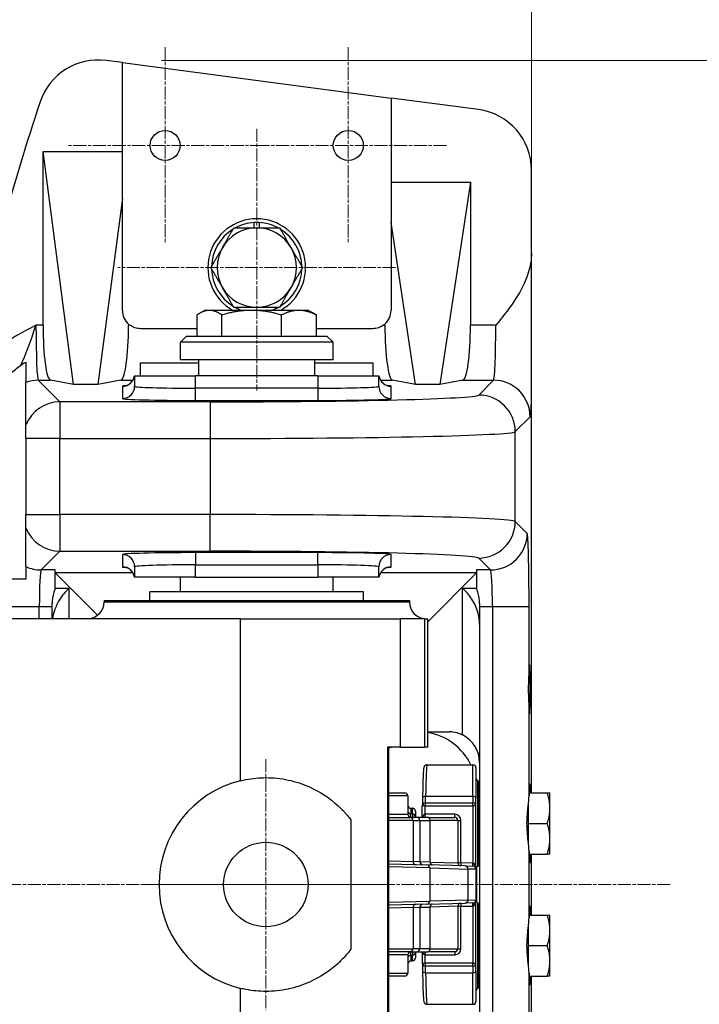
# Model space of a CAD drawing. Units: millimetres. Extents: x 141 to 1900, y 18 to 2476.
# Drawn here: x 741 to 852, y 1183 to 1344 of the extents above; entities that cross this region are included whole.
import ezdxf

# ---------------------------------------------------------------- set-up
doc = ezdxf.new("R2010")
doc.units = ezdxf.units.MM
doc.header["$LTSCALE"] = 9.090909
doc.linetypes.add('CHAIN', pattern=[0.3543, 0.2362, -0.0295, 0.0591, -0.0295])
doc.linetypes.add('LONG_DASH_DOTTED', pattern=[0.3001, 0.2362, -0.0295, 0.0049, -0.0295])
for name, color, linetype, lineweight in [('Center Mark(Hillmar_metric)', 7, 'LONG_DASH_DOTTED', 18), ('Centerline(Hillmar_metric)', 7, 'LONG_DASH_DOTTED', 18), ('Dimensions(Hillmar_metric)', 7, 'Continuous', 13), ('Visible Edges(Hillmar_metric)', 7, 'Continuous', 25)]:
    doc.layers.add(name, color=color, linetype=linetype, lineweight=lineweight)
doc.layers.add('Visible Tangent Edges(Hillmar_Metric)', color=7, linetype='Continuous', lineweight=25, true_color=0xc0c0c0)
doc.styles.add('Hillmar_metric_Dimensions', font='arial.ttf')
doc.dimstyles.new('DEFAULT-ISO-Method 1b-Hillmar_metric', dxfattribs={"dimscale": 9.090909, "dimtxt": 2, "dimasz": 2.5, "dimexe": 1, "dimexo": 1, "dimgap": 0.25, "dimtad": 1, "dimtih": 1, "dimtoh": 1, "dimrnd": 1e-08, "dimdsep": 46, "dimtxsty": 'Hillmar_metric_Dimensions', "dimcen": 0.09, "dimdle": 8, "dimclrd": 7, "dimclre": 7, "dimclrt": 7, "dimazin": 2, "dimtfac": 0.75, "dimtmove": 0, "dimatfit": 3, "dimfxl": 1, "dimtolj": 1, "dimlwd": 9, "dimlwe": 9, "dimarcsym": 0})

# ---------------------------------------------------------------- blocks, each defined once
blk = doc.blocks.new('*D24')
at = {"layer": 'Defpoints', "color": 0, "linetype": 'Continuous', "transparency": 16777216}
for p in [(352.07, 1404.89), (825, 1282.29), (352.07, 1202.61)]:
    blk.add_point(p, dxfattribs=at)
at = {"layer": 'Dimensions(Hillmar_metric)', "color": 7, "linetype": 'Continuous', "lineweight": 9, "transparency": 16777216}
for p, q in [((352.07, 1211.7), (352.07, 1413.98)), ((825, 1291.38), (825, 1413.98)), ((802.27, 1404.89), (374.8, 1404.89))]:
    blk.add_line(p, q, dxfattribs=at)
at = {"layer": 'Dimensions(Hillmar_metric)', "color": 7, "linetype": 'Continuous', "transparency": 16777216}
for points in [[(374.8, 1408.68), (374.8, 1401.1), (352.07, 1404.89)], [(802.27, 1408.68), (802.27, 1401.1), (825, 1404.89)]]:
    blk.add_solid(points, dxfattribs=at)
at = {"layer": 'Dimensions(Hillmar_metric)', "color": 7, "linetype": 'Continuous', "lineweight": 13, "transparency": 16777216, "insert": (588.54, 1416.45), "char_height": 18.182, "attachment_point": 5, "style": 'Hillmar_metric_Dimensions'}
blk.add_mtext('\\A1;473', dxfattribs=at)
blk = doc.blocks.new('*D25')
at = {"layer": 'Defpoints', "color": 0, "linetype": 'Continuous', "transparency": 16777216}
for p in [(755.33, 1337.52), (755.33, 1067.69), (972.71, 1067.69)]:
    blk.add_point(p, dxfattribs=at)
at = {"layer": 'Dimensions(Hillmar_metric)', "color": 7, "linetype": 'Continuous', "lineweight": 9, "transparency": 16777216}
for p, q in [((764.42, 1337.52), (981.81, 1337.52)), ((972.71, 1314.79), (972.71, 1214.16)), ((972.71, 1090.42), (972.71, 1191.05)), ((764.42, 1067.69), (981.81, 1067.69))]:
    blk.add_line(p, q, dxfattribs=at)
at = {"layer": 'Dimensions(Hillmar_metric)', "color": 7, "linetype": 'Continuous', "transparency": 16777216}
for points in [[(968.93, 1314.79), (976.5, 1314.79), (972.71, 1337.52)], [(968.93, 1090.42), (976.5, 1090.42), (972.71, 1067.69)]]:
    blk.add_solid(points, dxfattribs=at)
at = {"layer": 'Dimensions(Hillmar_metric)', "color": 7, "linetype": 'Continuous', "lineweight": 13, "transparency": 16777216, "insert": (972.71, 1202.61), "char_height": 18.182, "attachment_point": 5, "style": 'Hillmar_metric_Dimensions'}
blk.add_mtext('\\A1;270', dxfattribs=at)

msp = doc.modelspace()

# ---------------------------------------------------------------- linework, layer by layer
at = {"layer": 'Center Mark(Hillmar_metric)', "linetype": 'CHAIN'}
for p, q in [((765.001, 1339.701), (765.001, 1307.511)), ((795.001, 1339.701), (795.001, 1307.511)), ((780.001, 1326.334), (780.001, 1283.47)), ((781.096, 1323.606), (748.906, 1323.606)), ((811.096, 1323.606), (778.906, 1323.606)), ((802.728, 1303.606), (757.274, 1303.606)), ((781.501, 1223.16), (781.501, 1182.052)), ((802.055, 1202.606), (760.947, 1202.606))]:
    msp.add_line(p, q, dxfattribs=at)
at = {"layer": 'Centerline(Hillmar_metric)', "linetype": 'CHAIN'}
msp.add_line((847.728, 1202.606), (338.436, 1202.606), dxfattribs=at)
at = {"layer": 'Visible Edges(Hillmar_metric)'}
for p, q in [((758.001, 1337.169), (755.331, 1337.521)), ((758.001, 1322.606), (758.001, 1337.169)), ((758.001, 1337.169), (802.001, 1331.377)), ((802.001, 1331.377), (802.001, 1317.606)), ((816.306, 1329.493), (802.001, 1331.377)), ((745.001, 1322.606), (758.001, 1322.606)), ((750.001, 1284.475), (745.001, 1322.606)), ((745.001, 1294.174), (745.001, 1322.606)), ((758.001, 1314.98), (758.001, 1322.606)), ((825.001, 1306.054), (825.001, 1319.579)), ((802.001, 1317.606), (802.001, 1310.98)), ((802.001, 1317.606), (815.001, 1317.606)), ((815.001, 1317.606), (810.001, 1284.475)), ((815.001, 1317.606), (815.001, 1294.174)), ((758.001, 1314.98), (754.001, 1284.475)), ((758.001, 1296.606), (758.001, 1314.98)), ((779.601, 1310.106), (779.601, 1310.996)), ((780.401, 1310.996), (780.401, 1310.106)), ((802.001, 1310.98), (802.001, 1296.606)), ((806.001, 1284.475), (802.001, 1310.98)), ((771.501, 1296.615), (770.672, 1296.136)), ((772.256, 1296.615), (771.501, 1296.615)), ((779.163, 1296.615), (772.256, 1296.615)), ((786.907, 1296.615), (779.163, 1296.615)), ((788.501, 1296.615), (786.907, 1296.615)), ((788.501, 1296.615), (789.33, 1296.136)), ((770.234, 1292.406), (770.234, 1295.855)), ((774.279, 1292.406), (774.279, 1295.855)), ((784.046, 1292.406), (784.046, 1295.855)), ((789.768, 1292.406), (789.768, 1295.855)), ((759.001, 1294.37), (759.001, 1294.174)), ((770.234, 1293.606), (761.001, 1293.606)), ((799.001, 1293.606), (789.768, 1293.606)), ((801.001, 1294.174), (801.001, 1294.37)), ((768.501, 1292.406), (767.501, 1291.406)), ((792.501, 1291.406), (767.501, 1291.406)), ((767.501, 1288.506), (767.501, 1291.406)), ((768.501, 1292.406), (791.501, 1292.406)), ((791.501, 1292.406), (792.501, 1291.406)), ((792.501, 1288.506), (792.501, 1291.406)), ((760.951, 1288.015), (770.501, 1288.015)), ((760.951, 1285.906), (760.951, 1288.015)), ((792.501, 1288.506), (767.501, 1288.506)), ((770.501, 1285.906), (770.501, 1288.506)), ((789.501, 1285.906), (789.501, 1288.506)), ((789.501, 1288.015), (799.051, 1288.015)), ((799.051, 1285.906), (799.051, 1288.015)), ((742.201, 1277.848), (742.201, 1284.822)), ((750.001, 1284.475), (746.233, 1285.177)), ((757.769, 1285.177), (754.001, 1284.475)), ((759.98, 1285.906), (759.98, 1285.906)), ((760.001, 1285.906), (759.98, 1285.906)), ((760.001, 1285.906), (770.001, 1285.906)), ((760.001, 1285.906), (760.001, 1284.179)), ((790.001, 1285.906), (770.001, 1285.906)), ((790.001, 1285.906), (800.001, 1285.906)), ((800.022, 1285.906), (800.001, 1285.906)), ((800.001, 1284.179), (800.001, 1285.906)), ((800.022, 1285.906), (800.022, 1285.906)), ((806.001, 1284.475), (802.233, 1285.177)), ((813.769, 1285.177), (810.001, 1284.475)), ((754.001, 1284.475), (750.001, 1284.475)), ((810.001, 1284.475), (806.001, 1284.475)), ((825.001, 1217.606), (825.001, 1282.293)), ((742.201, 1275.634), (742.201, 1277.848)), ((742.201, 1275.634), (742.201, 1263.179)), ((742.201, 1260.965), (742.201, 1263.179)), ((742.201, 1254.657), (742.201, 1260.965)), ((760.001, 1254.634), (760.001, 1252.906)), ((800.001, 1252.906), (800.001, 1254.634)), ((747.001, 1251.106), (747.001, 1254.109)), ((753.942, 1246.698), (747.004, 1253.636)), ((759.98, 1252.906), (760.001, 1252.906)), ((759.98, 1252.906), (759.98, 1252.906)), ((770.001, 1252.906), (760.001, 1252.906)), ((767.501, 1250.506), (767.501, 1252.906)), ((770.001, 1252.906), (790.001, 1252.906)), ((800.001, 1252.906), (790.001, 1252.906)), ((792.501, 1250.506), (792.501, 1252.906)), ((800.001, 1252.906), (800.022, 1252.906)), ((800.022, 1252.906), (800.022, 1252.906)), ((808.001, 1245.639), (815.998, 1253.636)), ((816.001, 1254.109), (816.001, 1251.106)), ((747.001, 1251.106), (749.293, 1251.106)), ((749.293, 1246.106), (749.293, 1251.106)), ((813.709, 1227.092), (813.709, 1251.106)), ((813.709, 1251.106), (816.001, 1251.106)), ((797.501, 1250.506), (762.501, 1250.506)), ((762.501, 1249.106), (762.501, 1250.506)), ((797.501, 1249.106), (797.501, 1250.506)), ((746.501, 1248.111), (746.501, 1248.637)), ((746.501, 1246.106), (746.501, 1248.111)), ((755.001, 1249.106), (805.001, 1249.106)), ((755.001, 1249.106), (755.001, 1248.875)), ((805.001, 1249.106), (805.001, 1248.875)), ((816.501, 1248.637), (816.501, 1248.111)), ((816.501, 1248.111), (816.501, 1157.101)), ((777.345, 1246.106), (707.689, 1246.106)), ((777.345, 1246.106), (803.525, 1246.106)), ((807.556, 1246.106), (803.525, 1246.106)), ((807.556, 1246.106), (808.001, 1246.106)), ((808.001, 1225.106), (808.001, 1246.106)), ((808.001, 1227.606), (811.501, 1227.606)), ((803.525, 1225.106), (801.398, 1225.106)), ((801.659, 1180.106), (801.659, 1225.106)), ((803.525, 1225.106), (807.556, 1225.106)), ((808.001, 1225.106), (807.556, 1225.106)), ((807.875, 1222.213), (815.401, 1222.213)), ((815.901, 1221.713), (815.901, 1216.807)), ((816.401, 1205.994), (816.401, 1219.219)), ((801.659, 1217.606), (804.251, 1217.606)), ((804.751, 1217.106), (804.751, 1214.106)), ((824.617, 1217.606), (827.579, 1217.606)), ((828.026, 1215.106), (828.026, 1217.606)), ((807.097, 1213.606), (807.097, 1215.469)), ((807.597, 1215.969), (815.401, 1215.969)), ((815.901, 1215.469), (815.901, 1216.807)), ((815.901, 1205.119), (815.901, 1215.469)), ((816.501, 1215.606), (816.401, 1215.606)), ((824.526, 1212.606), (824.526, 1216.107)), ((805.251, 1215.096), (805.501, 1215.096)), ((806.001, 1214.596), (806.001, 1213.702)), ((828.026, 1210.106), (828.026, 1215.106)), ((795.425, 1213.207), (795.425, 1192.006)), ((801.659, 1213.606), (805.104, 1213.606)), ((806.219, 1213.606), (805.104, 1213.606)), ((806.001, 1213.606), (806.001, 1213.702)), ((808.048, 1213.606), (806.219, 1213.606)), ((808.048, 1213.606), (812.43, 1213.606)), ((812.93, 1213.106), (812.93, 1206.171)), ((824.526, 1212.606), (827.579, 1212.606)), ((824.526, 1209.106), (824.526, 1212.606)), ((816.501, 1209.606), (816.401, 1209.606)), ((828.026, 1207.606), (828.026, 1210.106)), ((824.617, 1207.606), (827.579, 1207.606)), ((825.001, 1197.606), (825.001, 1207.606)), ((801.659, 1205.979), (807.869, 1205.817)), ((814.145, 1205.652), (807.869, 1205.817)), ((814.145, 1205.652), (815.414, 1205.619)), ((815.901, 1205.119), (815.901, 1200.093)), ((816.001, 1205.428), (816.001, 1199.785)), ((807.869, 1199.396), (801.659, 1199.233)), ((807.869, 1199.396), (814.145, 1199.56)), ((815.414, 1199.594), (814.145, 1199.56)), ((815.901, 1189.743), (815.901, 1200.093)), ((812.93, 1199.041), (812.93, 1192.106)), ((816.401, 1185.994), (816.401, 1199.219)), ((824.617, 1197.606), (827.579, 1197.606)), ((828.026, 1195.106), (828.026, 1197.606)), ((816.501, 1195.606), (816.401, 1195.606)), ((824.526, 1192.606), (824.526, 1196.107)), ((828.026, 1190.106), (828.026, 1195.106)), ((805.104, 1191.606), (801.659, 1191.606)), ((805.104, 1191.606), (806.219, 1191.606)), ((806.001, 1191.51), (806.001, 1191.606)), ((806.001, 1191.51), (806.001, 1190.617)), ((806.219, 1191.606), (808.048, 1191.606)), ((807.097, 1191.606), (807.097, 1189.743)), ((812.43, 1191.606), (808.048, 1191.606)), ((824.526, 1192.606), (827.579, 1192.606)), ((824.526, 1189.106), (824.526, 1192.606)), ((804.751, 1191.106), (804.751, 1188.106)), ((805.251, 1190.117), (805.501, 1190.117)), ((815.901, 1188.406), (815.901, 1189.743)), ((828.026, 1187.606), (828.026, 1190.106)), ((815.401, 1189.243), (807.597, 1189.243)), ((815.901, 1188.406), (815.901, 1183.5)), ((816.501, 1189.606), (816.401, 1189.606)), ((804.251, 1187.606), (801.659, 1187.606)), ((824.617, 1187.606), (827.579, 1187.606)), ((825.001, 1122.92), (825.001, 1187.606)), ((807.875, 1183), (815.401, 1183))]:
    msp.add_line(p, q, dxfattribs=at)
for centre, radius in [((765.001, 1323.606), 2.459), ((795.001, 1323.606), 2.459), ((781.501, 1202.606), 6.918)]:
    msp.add_circle(centre, radius, dxfattribs=at)
for centre, radius, start, end in [((754.025, 1327.606), 10, 82.5, 161.61878), ((1130.201, 1202.606), 406.4, 161.61878, 167.63153), ((815.001, 1319.579), 10, 0, 82.5), ((780.001, 1303.606), 8, 299.07758, 240.92242), ((780.001, 1303.606), 7.4, 93.09858, 118.55264), ((780.001, 1303.606), 7.4, 86.90142, 93.09858), ((780.001, 1303.606), 7.4, 61.44736, 86.90142), ((780.001, 1303.606), 7.4, 121.44736, 178.55264), ((780.001, 1303.606), 6.5, 90, 150), ((780.001, 1303.606), 6.5, 30, 90), ((780.001, 1303.606), 7.4, 1.44736, 58.55264), ((780.001, 1303.606), 6.5, 150, 210), ((780.001, 1303.606), 6.5, 330, 30), ((780.001, 1303.606), 7.4, 181.44736, 238.55264), ((780.001, 1303.606), 7.4, 301.44736, 358.55264), ((780.001, 1303.606), 6.5, 210, 270), ((780.001, 1303.606), 6.5, 270, 330), ((761.001, 1296.606), 3, 180, 228.18969), ((780.001, 1303.606), 7.4, 241.44736, 250.8782), ((780.001, 1303.606), 7.4, 289.1218, 298.55264), ((799.001, 1296.606), 3, 311.81031, 0), ((761.001, 1296.606), 3, 228.18969, 234.18031), ((799.001, 1296.606), 3, 305.81969, 311.81031), ((752.232, 1248.875), 2.769, 270, 0), ((807.769, 1248.875), 2.769, 180, 270), ((806.476, 1218.081), 9.525, 25.70615, 80.78701), ((811.501, 1222.606), 5, 0, 63.79138), ((802.501, 1222.606), 2.5, 90, 109.69041), ((815.401, 1221.713), 0.5, 0, 90), ((781.501, 1202.606), 17.5, 103.73814, 256.26186), ((816.401, 1220.085), 0.5, 180, 240), ((815.901, 1219.219), 0.5, 0, 60), ((804.251, 1217.106), 0.5, 0, 90), ((805.251, 1215.596), 0.5, 180, 270), ((807.597, 1215.469), 0.5, 90, 180), ((815.401, 1215.469), 0.5, 0, 90), ((805.251, 1214.106), 0.5, 180, 270), ((805.501, 1214.596), 0.5, 0, 90), ((812.43, 1213.106), 0.5, 0, 90), ((813.43, 1206.171), 0.5, 180, 268.5), ((815.901, 1205.994), 0.5, 300, 0), ((815.401, 1205.119), 0.5, 0, 88.5), ((816.401, 1205.128), 0.5, 120, 180), ((813.43, 1199.041), 0.5, 91.5, 180), ((815.401, 1200.093), 0.5, 271.5, 0), ((816.401, 1200.085), 0.5, 180, 240), ((815.901, 1199.219), 0.5, 0, 60), ((805.251, 1191.106), 0.5, 90, 180), ((812.43, 1192.106), 0.5, 270, 0), ((805.251, 1189.617), 0.5, 90, 180), ((805.501, 1190.617), 0.5, 270, 0), ((807.597, 1189.743), 0.5, 180, 270), ((815.401, 1189.743), 0.5, 270, 0), ((804.251, 1188.106), 0.5, 270, 0), ((816.401, 1185.128), 0.5, 120, 180), ((815.901, 1185.994), 0.5, 300, 0), ((815.401, 1183.5), 0.5, 270, 0)]:
    msp.add_arc(centre, radius, start, end, dxfattribs=at)
for centre, major_axis, ratio, start_param, end_param in [((746.266, 1294.174), (0, -9), 0.1405408, 4.712389, 6.2570054), ((757.736, 1294.174), (0, 9), 0.1405408, 3.1677726, 4.712389), ((802.266, 1294.174), (0, -9), 0.1405408, 4.712389, 6.2570054), ((813.736, 1294.174), (0, 9), 0.1405408, 3.1677726, 4.712389), ((756.001, 1253.642), (9, 0), 0.0261859, 3.1415927, 3.1677726), ((807.001, 1253.642), (9, 0), 0.0261859, 6.2570054, 6.2831853), ((824.687, 1234.606), (0, -4), 0.0261859, 5.3735735, 10.3343898), ((824.726, 1212.606), (0, 6.5), 0.0261859, 5.5900254, 7.0819158), ((824.726, 1212.606), (0, 6.5), 0.0261859, 2.3428622, 3.8347526), ((824.726, 1192.606), (0, 6.5), 0.0261859, 5.5900254, 7.0819158), ((824.726, 1192.606), (0, 6.5), 0.0261859, 2.3428622, 3.8347526)]:
    msp.add_ellipse(centre, major_axis=major_axis, ratio=ratio, start_param=start_param, end_param=end_param, dxfattribs=at)
for points, weights in [([(774.372, 1306.856), (775.243, 1308.365), (776.248, 1310.106)], [1, 1.0379548493, 1]), ([(776.248, 1310.106), (778.259, 1310.106), (780.001, 1310.106)], [1, 1.0379548493, 1]), ([(780.001, 1310.106), (781.743, 1310.106), (783.754, 1310.106)], [1, 1.0379548493, 1]), ([(783.754, 1310.106), (784.759, 1308.365), (785.63, 1306.856)], [1, 1.0379548493, 1]), ([(772.495, 1303.606), (773.501, 1305.348), (774.372, 1306.856)], [1, 1.0379548493, 1]), ([(785.63, 1306.856), (786.501, 1305.348), (787.506, 1303.606)], [1, 1.0379548493, 1]), ([(774.372, 1300.356), (773.501, 1301.865), (772.495, 1303.606)], [1, 1.0379548493, 1]), ([(787.506, 1303.606), (786.501, 1301.865), (785.63, 1300.356)], [1, 1.0379548493, 1]), ([(776.248, 1297.106), (775.243, 1298.848), (774.372, 1300.356)], [1, 1.0379548493, 1]), ([(785.63, 1300.356), (784.759, 1298.848), (783.754, 1297.106)], [1, 1.0379548493, 1]), ([(772.256, 1296.615), (771.318, 1296.615), (770.234, 1295.855)], [1, 1.0379548493, 1]), ([(774.279, 1295.855), (773.195, 1296.615), (772.256, 1296.615)], [1, 1.0379548493, 1]), ([(779.163, 1296.615), (776.896, 1296.615), (774.279, 1295.855)], [1, 1.0379548493, 1]), ([(780.001, 1297.106), (778.259, 1297.106), (776.248, 1297.106)], [1, 1.0379548493, 1]), ([(784.046, 1295.855), (781.429, 1296.615), (779.163, 1296.615)], [1, 1.0379548493, 1]), ([(783.754, 1297.106), (781.743, 1297.106), (780.001, 1297.106)], [1, 1.0379548493, 1]), ([(786.907, 1296.615), (785.579, 1296.615), (784.046, 1295.855)], [1, 1.0379548493, 1]), ([(789.768, 1295.855), (788.235, 1296.615), (786.907, 1296.615)], [1, 1.0379548493, 1]), ([(789.33, 1296.136), (789.544, 1296.013), (789.768, 1295.855)], [1.01219182336, 1.00762959503, 1]), ([(828.026, 1215.106), (828.026, 1216.267), (827.579, 1217.606)], [1, 1.0379548493, 1]), ([(827.579, 1217.606), (828.026, 1217.606), (828.026, 1217.606)], [1, 1.0379548493, 1]), ([(827.579, 1212.606), (828.026, 1213.946), (828.026, 1215.106)], [1, 1.0379548493, 1]), ([(828.026, 1210.106), (828.026, 1211.267), (827.579, 1212.606)], [1, 1.0379548493, 1]), ([(827.579, 1207.606), (828.026, 1208.946), (828.026, 1210.106)], [1, 1.0379548493, 1]), ([(828.026, 1207.606), (828.026, 1207.606), (827.579, 1207.606)], [1, 1.0379548493, 1]), ([(828.026, 1195.106), (828.026, 1196.267), (827.579, 1197.606)], [1, 1.0379548493, 1]), ([(827.579, 1197.606), (828.026, 1197.606), (828.026, 1197.606)], [1, 1.0379548493, 1]), ([(827.579, 1192.606), (828.026, 1193.946), (828.026, 1195.106)], [1, 1.0379548493, 1]), ([(828.026, 1190.106), (828.026, 1191.267), (827.579, 1192.606)], [1, 1.0379548493, 1]), ([(827.579, 1187.606), (828.026, 1188.946), (828.026, 1190.106)], [1, 1.0379548493, 1]), ([(828.026, 1187.606), (828.026, 1187.606), (827.579, 1187.606)], [1, 1.0379548493, 1])]:
    msp.add_rational_spline(points, weights, degree=2, dxfattribs=at)
for points, knots in [([(825.001, 1306.054), (825.001, 1305.019), (824.836, 1303.741), (823.221, 1299.205), (821.125, 1296.586), (819.163, 1294.183), (819.16, 1294.178), (819.156, 1294.174)], [0, 0, 0, 0, 0.31045482, 0.31045482, 0.92938988, 0.92938988, 0.93052119, 0.93052119, 0.93052119, 0.93052119]), ([(825.001, 1282.293), (825.001, 1282.33), (825.001, 1282.37), (825.001, 1282.488), (825.001, 1282.586), (825.001, 1283.042), (825.001, 1283.53), (825.001, 1284.946), (825.001, 1286.012), (825.001, 1288.837), (825.001, 1290.368), (825.001, 1293.618), (825.001, 1295.298), (825.001, 1298.509), (825.001, 1299.998), (825.001, 1302.698), (825.001, 1303.698), (825.001, 1304.874), (825.001, 1305.215), (825.001, 1305.608), (825.001, 1305.721), (825.001, 1305.863), (825.001, 1305.908), (825.001, 1305.984), (825.001, 1306.02), (825.001, 1306.054)], [0, 0, 0, 0, 0.01115324, 0.01115324, 0.03729654, 0.03729654, 0.12105485, 0.12105485, 0.22733442, 0.22733442, 0.34123924, 0.34123924, 0.46001346, 0.46001346, 0.57235824, 0.57235824, 0.67299981, 0.67299981, 0.72932662, 0.72932662, 0.7528762, 0.7528762, 0.76232976, 0.76232976, 0.76953242, 0.76953242, 0.76953242, 0.76953242]), ([(761.001, 1293.606), (760.687, 1293.606), (760.348, 1293.659), (759.745, 1293.865), (759.476, 1294.007), (759.245, 1294.174)], [0.92474029, 0.92474029, 0.92474029, 0.92474029, 1.01903692, 1.01903692, 1.10303859, 1.10303859, 1.10303859, 1.10303859]), ([(800.757, 1294.174), (800.526, 1294.007), (800.257, 1293.865), (799.654, 1293.659), (799.315, 1293.606), (799.001, 1293.606)], [0.74644199, 0.74644199, 0.74644199, 0.74644199, 0.83044366, 0.83044366, 0.92474029, 0.92474029, 0.92474029, 0.92474029]), ([(742.201, 1288.115), (742.201, 1287.694), (742.201, 1287.305), (742.201, 1286.428), (742.201, 1285.989), (742.201, 1285.147), (742.201, 1284.866), (742.201, 1284.822)], [-0.7801871, -0.7801871, -0.7801871, -0.7801871, -0.61405911, -0.61405911, -0.36603933, -0.36603933, 0, 0, 0, 0]), ([(736.647, 1280.106), (736.69, 1280.722), (736.801, 1281.332), (737.205, 1282.695), (737.537, 1283.427), (738.433, 1284.888), (739.012, 1285.589), (740.193, 1286.735), (740.762, 1287.196), (741.36, 1287.621)], [-0.92312677, -0.92312677, -0.92312677, -0.92312677, -0.73630487, -0.73630487, -0.49427985, -0.49427985, -0.22016483, -0.22016483, 0, 0, 0, 0]), ([(758.474, 1284.27), (758.473, 1284.27), (758.484, 1284.272), (758.53, 1284.282), (758.558, 1284.288), (758.628, 1284.308), (758.66, 1284.318), (758.759, 1284.353), (758.835, 1284.381), (759.039, 1284.489), (759.15, 1284.552), (759.427, 1284.786), (759.592, 1284.946), (759.848, 1285.402), (759.941, 1285.639), (759.98, 1285.906)], [1.40872387, 1.40872387, 1.40872387, 1.40872387, 1.45026887, 1.45026887, 1.47992854, 1.47992854, 1.49683052, 1.49683052, 1.52139609, 1.52139609, 1.53979224, 1.53979224, 1.55608581, 1.55608581, 1.56696805, 1.56696805, 1.56696805, 1.56696805]), ([(800.022, 1285.906), (800.053, 1285.694), (800.118, 1285.499), (800.286, 1285.146), (800.392, 1285), (800.619, 1284.739), (800.735, 1284.647), (800.948, 1284.494), (801.038, 1284.447), (801.189, 1284.374), (801.247, 1284.352), (801.352, 1284.314), (801.393, 1284.302), (801.474, 1284.28), (801.499, 1284.276), (801.523, 1284.271), (801.528, 1284.27), (801.528, 1284.27)], [-1.56696805, -1.56696805, -1.56696805, -1.56696805, -1.55830866, -1.55830866, -1.54800425, -1.54800425, -1.53419011, -1.53419011, -1.51693673, -1.51693673, -1.4979905, -1.4979905, -1.47390582, -1.47390582, -1.43582557, -1.43582557, -1.40872388, -1.40872388, -1.40872388, -1.40872388]), ([(742.201, 1254.657), (742.201, 1254.637), (742.201, 1254.552), (742.201, 1254.255), (742.201, 1254.046), (742.201, 1253.462), (742.201, 1253.066), (742.201, 1252.606)], [-0.57612579, -0.57612579, -0.57612579, -0.57612579, -0.41602236, -0.41602236, -0.25636813, -0.25636813, -0.06591329, -0.06591329, -0.06591329, -0.06591329]), ([(759.98, 1252.906), (759.949, 1253.119), (759.884, 1253.314), (759.716, 1253.667), (759.61, 1253.813), (759.382, 1254.074), (759.267, 1254.166), (759.054, 1254.318), (758.964, 1254.365), (758.813, 1254.439), (758.755, 1254.461), (758.649, 1254.499), (758.609, 1254.511), (758.528, 1254.532), (758.503, 1254.537), (758.479, 1254.542), (758.474, 1254.543), (758.474, 1254.543)], [-1.56696805, -1.56696805, -1.56696805, -1.56696805, -1.55830866, -1.55830866, -1.54800425, -1.54800425, -1.53419011, -1.53419011, -1.51693673, -1.51693673, -1.4979905, -1.4979905, -1.47390582, -1.47390582, -1.43582557, -1.43582557, -1.40872388, -1.40872388, -1.40872388, -1.40872388]), ([(801.528, 1254.543), (801.528, 1254.543), (801.518, 1254.541), (801.472, 1254.531), (801.444, 1254.525), (801.373, 1254.505), (801.342, 1254.495), (801.243, 1254.46), (801.167, 1254.432), (800.963, 1254.324), (800.852, 1254.261), (800.575, 1254.027), (800.409, 1253.866), (800.153, 1253.411), (800.061, 1253.174), (800.022, 1252.906)], [1.40872387, 1.40872387, 1.40872387, 1.40872387, 1.45026887, 1.45026887, 1.47992854, 1.47992854, 1.49683052, 1.49683052, 1.52139609, 1.52139609, 1.53979224, 1.53979224, 1.55608581, 1.55608581, 1.56696805, 1.56696805, 1.56696805, 1.56696805]), ([(742.201, 1252.606), (741.971, 1252.606), (741.75, 1252.606), (741.172, 1252.606), (740.83, 1252.606), (739.884, 1252.606), (739.363, 1252.606), (738.647, 1252.606), (738.445, 1252.606), (738.421, 1252.606)], [-0.77052115, -0.77052115, -0.77052115, -0.77052115, -0.69134978, -0.69134978, -0.55398641, -0.55398641, -0.2740202, -0.2740202, 0, 0, 0, 0]), ([(747.001, 1251.106), (746.976, 1251.047), (746.952, 1250.988), (746.713, 1250.372), (746.553, 1249.703), (746.505, 1248.887), (746.501, 1248.762), (746.501, 1248.637)], [0.65894645, 0.65894645, 0.65894645, 0.65894645, 0.68014129, 0.68014129, 0.88037119, 0.88037119, 0.91631909, 0.91631909, 0.91631909, 0.91631909]), ([(749.293, 1251.106), (748.663, 1250.572), (748.119, 1249.914), (747.352, 1248.666), (747.077, 1248.079), (746.731, 1247.025), (746.626, 1246.568), (746.564, 1246.106)], [0, 0, 0, 0, 0.24778185, 0.24778185, 0.44003716, 0.44003716, 0.5804863, 0.5804863, 0.5804863, 0.5804863]), ([(816.501, 1245.158), (816.501, 1246.015), (816.345, 1246.863), (815.782, 1248.434), (815.388, 1249.164), (814.56, 1250.285), (814.157, 1250.726), (813.709, 1251.106)], [0, 0, 0, 0, 0.25713534, 0.25713534, 0.5002917, 0.5002917, 0.67714188, 0.67714188, 0.67714188, 0.67714188]), ([(816.501, 1248.637), (816.501, 1248.762), (816.497, 1248.887), (816.449, 1249.703), (816.288, 1250.372), (816.05, 1250.988), (816.026, 1251.047), (816.001, 1251.106)], [-0.91631909, -0.91631909, -0.91631909, -0.91631909, -0.88037119, -0.88037119, -0.68014129, -0.68014129, -0.65894645, -0.65894645, -0.65894645, -0.65894645]), ([(824.604, 1232.15), (824.603, 1232.203), (824.601, 1232.256), (824.59, 1232.627), (824.568, 1233.004), (824.533, 1233.8), (824.522, 1234.218), (824.522, 1234.994), (824.533, 1235.413), (824.568, 1236.209), (824.59, 1236.586), (824.601, 1236.957), (824.603, 1237.01), (824.604, 1237.063)], [0.99025804, 0.99025804, 0.99025804, 0.99025804, 1.00978985, 1.00978985, 1.12618173, 1.12618173, 1.24257361, 1.24257361, 1.35896549, 1.35896549, 1.47535738, 1.47535738, 1.49488918, 1.49488918, 1.49488918, 1.49488918]), ([(813.709, 1227.092), (813.649, 1227.122), (813.587, 1227.151), (813.118, 1227.359), (812.621, 1227.51), (811.889, 1227.595), (811.696, 1227.606), (811.501, 1227.606)], [4.1681813, 4.1681813, 4.1681813, 4.1681813, 4.19666617, 4.19666617, 4.38177651, 4.38177651, 4.44564163, 4.44564163, 4.44564163, 4.44564163]), ([(807.875, 1222.213), (807.815, 1222.213), (807.756, 1222.202), (807.651, 1222.164), (807.606, 1222.138), (807.531, 1222.082), (807.503, 1222.052), (807.454, 1221.994), (807.438, 1221.966), (807.404, 1221.906), (807.394, 1221.879), (807.363, 1221.791), (807.356, 1221.751), (807.323, 1221.566), (807.308, 1221.395), (807.283, 1221.031), (807.274, 1220.893), (807.259, 1220.587), (807.251, 1220.418), (807.237, 1220.051), (807.23, 1219.852), (807.216, 1219.428), (807.21, 1219.202), (807.198, 1218.725), (807.192, 1218.473), (807.178, 1217.774), (807.17, 1217.305), (807.163, 1216.814)], [-1.5707963, -1.5707963, -1.5707963, -1.5707963, -1.5615337, -1.5615337, -1.5513864, -1.5513864, -1.5391046, -1.5391046, -1.5232319, -1.5232319, -1.4970669, -1.4970669, -1.4255352, -1.4255352, -1.2072633, -1.2072633, -1.0981273, -1.0981273, -0.9889913, -0.9889913, -0.8798553, -0.8798553, -0.7707193, -0.7707193, -0.6615834, -0.6615834, -0.4794365, -0.4794365, -0.4794365, -0.4794365]), ([(777.345, 1219.606), (777.633, 1219.676), (777.922, 1219.739), (779.325, 1220.008), (780.437, 1220.106), (782.728, 1220.106), (783.964, 1219.976), (786.363, 1219.462), (787.526, 1219.08), (790.373, 1217.812), (791.948, 1216.758), (793.262, 1215.565)], [7.857005, 7.857005, 7.857005, 7.857005, 7.9425415, 7.9425415, 8.2723033, 8.2723033, 8.6526589, 8.6526589, 9.0330144, 9.0330144, 9.6430741, 9.6430741, 9.6430741, 9.6430741]), ([(824.604, 1208.072), (824.591, 1208.563), (824.523, 1209.142), (824.353, 1210.66), (824.263, 1211.654), (824.263, 1213.558), (824.353, 1214.553), (824.523, 1216.07), (824.591, 1216.649), (824.604, 1217.141)], [3.87226076, 3.87226076, 3.87226076, 3.87226076, 4.07426389, 4.07426389, 4.35983466, 4.35983466, 4.64540543, 4.64540543, 4.84740857, 4.84740857, 4.84740857, 4.84740857]), ([(793.262, 1215.565), (793.587, 1215.27), (793.896, 1214.967), (794.618, 1214.207), (795.033, 1213.722), (795.425, 1213.207)], [9.64307412, 9.64307412, 9.64307412, 9.64307412, 9.79372557, 9.79372557, 10.01413217, 10.01413217, 10.01413217, 10.01413217]), ([(807.163, 1216.814), (807.161, 1216.654), (807.158, 1216.503), (807.152, 1216.227), (807.149, 1216.103), (807.141, 1215.886), (807.137, 1215.794), (807.132, 1215.693), (807.13, 1215.666), (807.128, 1215.643)], [0.47943653, 0.47943653, 0.47943653, 0.47943653, 0.69770849, 0.69770849, 0.91598045, 0.91598045, 1.13425241, 1.13425241, 1.22597093, 1.22597093, 1.22597093, 1.22597093]), ([(824.604, 1188.072), (824.591, 1188.563), (824.523, 1189.142), (824.353, 1190.66), (824.263, 1191.654), (824.263, 1193.558), (824.353, 1194.553), (824.523, 1196.07), (824.591, 1196.649), (824.604, 1197.141)], [3.87226076, 3.87226076, 3.87226076, 3.87226076, 4.07426389, 4.07426389, 4.35983466, 4.35983466, 4.64540543, 4.64540543, 4.84740857, 4.84740857, 4.84740857, 4.84740857]), ([(795.425, 1192.006), (795.033, 1191.491), (794.618, 1191.005), (793.896, 1190.245), (793.587, 1189.943), (793.262, 1189.648)], [1.20829666, 1.20829666, 1.20829666, 1.20829666, 1.42870327, 1.42870327, 1.57935471, 1.57935471, 1.57935471, 1.57935471]), ([(793.262, 1189.648), (791.948, 1188.455), (790.373, 1187.401), (787.526, 1186.133), (786.363, 1185.751), (783.964, 1185.237), (782.728, 1185.106), (780.437, 1185.106), (779.325, 1185.205), (777.922, 1185.474), (777.633, 1185.537), (777.345, 1185.607)], [1.5793547, 1.5793547, 1.5793547, 1.5793547, 2.1894144, 2.1894144, 2.56977, 2.56977, 2.9501255, 2.9501255, 3.2798873, 3.2798873, 3.3654239, 3.3654239, 3.3654239, 3.3654239]), ([(807.128, 1189.569), (807.13, 1189.54), (807.133, 1189.503), (807.139, 1189.384), (807.143, 1189.287), (807.15, 1189.062), (807.153, 1188.934), (807.159, 1188.67), (807.161, 1188.538), (807.163, 1188.399)], [-1.22613833, -1.22613833, -1.22613833, -1.22613833, -1.10548774, -1.10548774, -0.88721578, -0.88721578, -0.66894382, -0.66894382, -0.47943653, -0.47943653, -0.47943653, -0.47943653]), ([(807.163, 1188.399), (807.167, 1188.104), (807.171, 1187.818), (807.181, 1187.266), (807.186, 1186.999), (807.198, 1186.49), (807.203, 1186.247), (807.216, 1185.787), (807.223, 1185.569), (807.237, 1185.163), (807.244, 1184.974), (807.259, 1184.627), (807.267, 1184.469), (807.283, 1184.183), (807.291, 1184.056), (807.316, 1183.723), (807.327, 1183.584), (807.371, 1183.401), (807.378, 1183.365), (807.421, 1183.276), (807.434, 1183.251), (807.479, 1183.186), (807.513, 1183.143), (807.62, 1183.065), (807.677, 1183.034), (807.788, 1183.006), (807.831, 1183), (807.875, 1183)], [0.4794365, 0.4794365, 0.4794365, 0.4794365, 0.5885725, 0.5885725, 0.6977085, 0.6977085, 0.8068445, 0.8068445, 0.9159804, 0.9159804, 1.0251164, 1.0251164, 1.1342524, 1.1342524, 1.2433884, 1.2433884, 1.4616603, 1.4616603, 1.5162283, 1.5162283, 1.5332181, 1.5332181, 1.5519146, 1.5519146, 1.5640758, 1.5640758, 1.5707963, 1.5707963, 1.5707963, 1.5707963])]:
    msp.add_open_spline(points, degree=3, knots=knots, dxfattribs=at)
msp.add_open_spline([(741.36, 1287.621), (741.625, 1287.81), (741.906, 1287.977), (742.201, 1288.115)], degree=3, dxfattribs=at)
at = {"layer": 'Visible Tangent Edges(Hillmar_Metric)'}
for p, q in [((745.001, 1294.174), (743.846, 1294.174)), ((759.245, 1294.174), (759.001, 1294.174)), ((801.001, 1294.174), (800.757, 1294.174)), ((819.156, 1294.174), (815.001, 1294.174)), ((747.774, 1281.631), (744.228, 1285.177)), ((744.228, 1285.177), (746.233, 1285.177)), ((757.769, 1285.177), (759.721, 1285.177)), ((770.001, 1283.865), (770.001, 1285.906)), ((790.001, 1285.906), (790.001, 1283.865)), ((800.28, 1285.177), (802.233, 1285.177)), ((813.769, 1285.177), (818.773, 1285.177)), ((818.773, 1285.177), (816.35, 1282.753)), ((758.001, 1284.195), (758.001, 1282.18)), ((770.001, 1281.865), (770.001, 1283.865)), ((790.001, 1283.865), (770.001, 1283.865)), ((790.001, 1283.865), (790.001, 1281.865)), ((802.001, 1282.18), (802.001, 1284.195)), ((747.774, 1281.631), (747.774, 1275.634)), ((772.365, 1281.631), (747.774, 1281.631)), ((770.001, 1281.865), (790.001, 1281.865)), ((772.365, 1281.631), (772.365, 1275.634)), ((822.348, 1276.756), (824.771, 1279.179)), ((822.348, 1262.057), (822.348, 1276.756)), ((747.774, 1275.634), (742.201, 1275.634)), ((747.774, 1263.179), (747.774, 1275.634)), ((747.774, 1275.634), (772.365, 1275.634)), ((772.365, 1275.634), (772.365, 1263.179)), ((742.201, 1263.179), (747.774, 1263.179)), ((747.774, 1263.179), (747.774, 1257.181)), ((772.365, 1263.179), (747.774, 1263.179)), ((772.365, 1257.181), (772.365, 1263.179)), ((824.298, 1260.107), (822.348, 1262.057)), ((744.702, 1254.109), (747.774, 1257.181)), ((747.774, 1257.181), (772.365, 1257.181)), ((758.001, 1256.633), (758.001, 1254.618)), ((770.001, 1256.947), (770.001, 1254.948)), ((790.001, 1256.947), (770.001, 1256.947)), ((790.001, 1254.948), (790.001, 1256.947)), ((802.001, 1254.618), (802.001, 1256.633)), ((816.35, 1256.059), (818.3, 1254.109)), ((770.001, 1254.948), (790.001, 1254.948)), ((770.001, 1252.906), (770.001, 1254.948)), ((790.001, 1254.948), (790.001, 1252.906)), ((747.001, 1254.109), (744.702, 1254.109)), ((759.721, 1253.636), (747.004, 1253.636)), ((815.998, 1253.636), (800.28, 1253.636)), ((818.3, 1254.109), (816.001, 1254.109)), ((738.398, 1248.111), (744.396, 1248.111)), ((744.396, 1246.106), (744.396, 1248.111)), ((744.396, 1248.111), (746.501, 1248.111)), ((755.001, 1248.875), (805.001, 1248.875)), ((816.501, 1248.111), (818.606, 1248.111)), ((818.606, 1248.111), (824.604, 1248.111)), ((818.606, 1248.111), (818.606, 1157.101)), ((824.604, 1237.063), (824.604, 1248.111)), ((777.345, 1219.606), (777.345, 1246.106)), ((803.525, 1225.106), (803.525, 1246.106)), ((807.556, 1225.106), (807.556, 1246.106)), ((824.604, 1217.141), (824.604, 1232.15)), ((801.398, 1225.106), (801.398, 1180.106)), ((815.401, 1217.038), (815.401, 1222.213)), ((816.151, 1219.652), (816.151, 1205.561)), ((804.751, 1217.106), (801.659, 1217.106)), ((807.597, 1215.469), (807.097, 1215.469)), ((807.597, 1215.969), (807.597, 1215.469)), ((807.597, 1215.469), (815.401, 1215.469)), ((807.597, 1214.106), (807.597, 1215.469)), ((815.401, 1217.038), (807.663, 1217.038)), ((815.401, 1217.038), (815.401, 1215.969)), ((815.401, 1215.469), (815.401, 1215.969)), ((815.401, 1215.469), (815.401, 1206.12)), ((815.901, 1215.469), (815.401, 1215.469)), ((801.659, 1214.106), (804.751, 1214.106)), ((805.251, 1215.096), (805.251, 1214.165)), ((805.251, 1213.606), (805.251, 1214.165)), ((805.501, 1214.165), (805.251, 1214.165)), ((805.501, 1214.165), (805.501, 1215.096)), ((805.501, 1214.165), (805.501, 1213.606)), ((807.584, 1214.106), (807.597, 1214.106)), ((812.43, 1214.106), (807.597, 1214.106)), ((807.597, 1213.606), (807.597, 1214.106)), ((812.43, 1213.606), (812.43, 1214.106)), ((805.603, 1213.106), (801.659, 1213.106)), ((805.603, 1213.106), (805.603, 1206.363)), ((805.603, 1213.106), (806.719, 1213.106)), ((806.719, 1213.106), (806.719, 1206.334)), ((806.719, 1213.106), (808.406, 1213.106)), ((808.406, 1206.293), (808.406, 1213.106)), ((812.93, 1213.106), (808.406, 1213.106)), ((812.93, 1213.106), (813.43, 1213.106)), ((813.43, 1206.171), (813.43, 1213.106)), ((824.604, 1197.141), (824.604, 1208.072)), ((801.659, 1206.471), (805.603, 1206.363)), ((806.719, 1206.334), (805.603, 1206.363)), ((808.406, 1206.293), (806.719, 1206.334)), ((808.406, 1206.293), (812.93, 1206.171)), ((813.43, 1206.171), (812.93, 1206.171)), ((813.43, 1206.171), (813.417, 1205.671)), ((815.401, 1206.12), (813.43, 1206.171)), ((815.388, 1205.62), (815.401, 1206.12)), ((815.401, 1206.12), (815.414, 1206.119)), ((808.343, 1205.317), (801.659, 1205.48)), ((808.343, 1205.317), (808.343, 1199.896)), ((808.343, 1205.317), (814.619, 1205.152)), ((814.619, 1200.06), (814.619, 1205.152)), ((815.901, 1205.119), (814.619, 1205.152)), ((801.659, 1199.732), (808.343, 1199.896)), ((814.619, 1200.06), (808.343, 1199.896)), ((813.417, 1199.541), (813.43, 1199.041)), ((814.619, 1200.06), (815.901, 1200.093)), ((815.401, 1199.093), (815.388, 1199.593)), ((816.151, 1199.652), (816.151, 1185.561)), ((805.603, 1198.85), (801.659, 1198.742)), ((805.603, 1198.85), (806.719, 1198.879)), ((805.603, 1198.85), (805.603, 1192.106)), ((806.719, 1198.879), (808.406, 1198.919)), ((806.719, 1198.879), (806.719, 1192.106)), ((812.93, 1199.041), (808.406, 1198.919)), ((808.406, 1192.106), (808.406, 1198.919)), ((812.93, 1199.041), (813.43, 1199.041)), ((813.43, 1199.041), (815.401, 1199.093)), ((813.43, 1192.106), (813.43, 1199.041)), ((815.414, 1199.094), (815.401, 1199.093)), ((815.401, 1199.093), (815.401, 1189.743)), ((801.659, 1192.106), (805.603, 1192.106)), ((805.251, 1191.047), (805.251, 1191.606)), ((805.501, 1191.606), (805.501, 1191.047)), ((806.719, 1192.106), (805.603, 1192.106)), ((808.406, 1192.106), (806.719, 1192.106)), ((807.597, 1191.606), (807.597, 1191.106)), ((808.406, 1192.106), (812.93, 1192.106)), ((812.43, 1191.606), (812.43, 1191.106)), ((812.93, 1192.106), (813.43, 1192.106)), ((804.751, 1191.106), (801.659, 1191.106)), ((805.251, 1191.047), (805.251, 1190.117)), ((805.251, 1191.047), (805.501, 1191.047)), ((805.501, 1190.117), (805.501, 1191.047)), ((807.097, 1189.743), (807.597, 1189.743)), ((807.597, 1191.106), (807.584, 1191.106)), ((807.597, 1191.106), (812.43, 1191.106)), ((807.597, 1189.743), (807.597, 1191.106)), ((815.401, 1189.743), (807.597, 1189.743)), ((807.597, 1189.743), (807.597, 1189.243)), ((815.401, 1189.743), (815.901, 1189.743)), ((815.401, 1189.243), (815.401, 1189.743)), ((801.659, 1188.106), (804.751, 1188.106)), ((807.663, 1188.175), (815.401, 1188.175)), ((815.401, 1189.243), (815.401, 1188.175)), ((815.401, 1183), (815.401, 1188.175)), ((824.604, 1173.063), (824.604, 1188.072)), ((777.345, 1159.106), (777.345, 1185.607))]:
    msp.add_line(p, q, dxfattribs=at)
for centre, radius, start, end in [((812.43, 1213.106), 1, 0, 90), ((815.901, 1205.994), 0.5, 300.00001, 0.00001), ((812.43, 1192.106), 1, 270, 0)]:
    msp.add_arc(centre, radius, start, end, dxfattribs=at)
for centre, major_axis, ratio, start_param, end_param in [((744.239, 1294.174), (0, 9), 0.0436432, 1.5707963, 3.1154127), ((818.763, 1294.174), (0, -9), 0.0436432, 0.0261799, 1.5707963), ((744.228, 1279.179), (-4.243, -4.243), 0.999315, 3.9273334, 4.2721497), ((758.001, 1286.194), (2, 0), 0.9996573, 4.712389, 6.1385751), ((802.001, 1286.194), (-2, 0), 0.9996573, 0.1446102, 1.5707963), ((818.773, 1279.179), (-4.243, 4.243), 0.999315, 3.9273334, 5.4974445), ((770.001, 1284.195), (-12, 0), 0.0261859, 5.9753689, 6.2831853), ((758.001, 1284.179), (2, 0), 0.9996573, 4.712389, 6.2831853), ((770.001, 1284.179), (-10, 0), 0.0314231, 0, 1.5707963), ((790.001, 1284.179), (-10, 0), 0.0314231, 1.5707963, 3.1415927), ((802.001, 1284.179), (-2, 0), 0.9996573, 0, 1.5707963), ((790.001, 1284.195), (-12, 0), 0.0261859, 3.1415927, 3.4493549), ((747.774, 1275.634), (-4.243, -4.243), 0.999315, 3.9273334, 5.1193676), ((770.001, 1282.18), (12, 0), 0.0261859, 3.1415927, 4.712389), ((772.365, 1282.784), (-44, 0), 0.0261859, 1.5707963, 3.1154127), ((790.001, 1282.18), (12, 0), 0.0261859, 4.712389, 6.2831853), ((816.35, 1276.756), (-4.243, 4.243), 0.999315, 3.9273334, 5.4974445), ((824.761, 1294.174), (0, 15), 0.0261859, 3.1677726, 3.7982475), ((772.365, 1276.786), (50, 0), 0.0230436, 4.712389, 6.2570054), ((772.365, 1262.027), (-50, 0), 0.0230436, 3.1677726, 4.712389), ((747.774, 1263.179), (4.243, -4.243), 0.999315, 4.3054103, 5.4974445), ((816.35, 1262.057), (-4.243, -4.243), 0.999315, 0.7857408, 2.3558519), ((818.3, 1260.107), (-4.243, -4.243), 0.999315, 0.7857408, 2.3558519), ((824.29, 1248.111), (0, 12), 0.0261859, 4.712389, 6.2570054), ((770.001, 1256.633), (-12, 0), 0.0261859, 4.712389, 6.2831853), ((758.001, 1254.634), (2, 0), 0.9996573, 0, 1.5707963), ((772.365, 1256.029), (44, 0), 0.0261859, 0.0261799, 1.5707963), ((790.001, 1256.633), (-12, 0), 0.0261859, 3.1415927, 4.712389), ((802.001, 1254.634), (-2, 0), 0.9996573, 4.712389, 6.2831853), ((744.702, 1260.107), (-4.243, 4.243), 0.999315, 1.9257633, 2.3558519), ((758.001, 1252.618), (2, 0), 0.9996573, 0.1446102, 1.5707963), ((770.001, 1254.618), (12, 0), 0.0261859, 3.1415927, 3.4493549), ((770.001, 1254.634), (10, 0), 0.0314231, 1.5707963, 3.1415927), ((790.001, 1254.634), (10, 0), 0.0314231, 0, 1.5707963), ((802.001, 1252.618), (-2, 0), 0.9996573, 4.712389, 6.1385751), ((790.001, 1254.618), (12, 0), 0.0261859, 5.9753689, 6.2831853), ((744.71, 1248.111), (0, 6), 0.0523718, 0.0261799, 1.5707963), ((818.292, 1248.111), (0, -6), 0.0523718, 1.5707963, 3.1154127), ((807.875, 1212.606), (0, 9.607), 0.024823, 0, 1.0913598), ((807.663, 1216.807), (-0.5, 0.007), 0.4612457, 4.7186683, 6.2831853), ((807.605, 1217.96), (0, 2), 0.0327324, 3.2366236, 4.2329524), ((815.401, 1216.807), (0.5, 0), 0.4612793, 0, 1.5707963), ((805.251, 1214.628), (-0.5, 0), 0.9254829, 0, 1.5707963), ((805.501, 1213.702), (0.5, 0), 0.9254829, 0, 1.5707963), ((807.597, 1213.106), (-0.017, 1), 0.4997146, 6.2744675, 7.3216651), ((807.571, 1214.106), (0, -0.5), 0.0261769, 0, 1.5707963), ((805.104, 1213.106), (0, 0.5), 0.9985644, 4.712389, 6.2831853), ((806.219, 1213.106), (0, 0.5), 0.9985644, 4.712389, 6.2831853), ((808.048, 1213.106), (0, 0.5), 0.717272, 4.712389, 6.2831853), ((806.102, 1206.363), (-0.013, -0.5), 0.9985634, 4.7385313, 6.2831853), ((807.218, 1206.334), (-0.013, -0.5), 0.9985634, 4.7385313, 6.2831853), ((807.856, 1205.317), (0.013, 0.5), 0.9743532, 4.7378978, 6.2831853), ((808.765, 1206.293), (-0.013, -0.5), 0.7171526, 4.7311661, 6.2831853), ((815.427, 1206.119), (-0.013, -0.5), 0.026168, 4.7130742, 6.2831853), ((815.401, 1205.119), (0, 1), 0.5, 4.712389, 6.2570054), ((814.132, 1205.152), (0.013, 0.5), 0.9743532, 4.7378978, 6.2831853), ((806.102, 1198.85), (-0.013, 0.5), 0.9985634, 0, 1.544654), ((807.218, 1198.879), (-0.013, 0.5), 0.9985634, 0, 1.544654), ((807.856, 1199.896), (0.013, -0.5), 0.9743532, 0, 1.5452875), ((808.765, 1198.919), (-0.013, 0.5), 0.7171526, 0, 1.5520192), ((814.132, 1200.06), (0.013, -0.5), 0.9743532, 0, 1.5452875), ((815.427, 1199.094), (-0.013, 0.5), 0.026168, 0, 1.5701111), ((815.401, 1200.093), (0, -1), 0.5, 0.0261799, 1.5707963), ((805.104, 1192.106), (0, -0.5), 0.9985644, 0, 1.5707963), ((805.501, 1191.51), (0.5, 0), 0.9254829, 4.712389, 6.2831853), ((806.219, 1192.106), (0, -0.5), 0.9985644, 0, 1.5707963), ((807.597, 1192.106), (-0.017, -1), 0.4997146, 5.2447055, 6.2919031), ((807.571, 1191.106), (0, 0.5), 0.0261769, 4.712389, 6.2831853), ((808.048, 1192.106), (0, -0.5), 0.717272, 0, 1.5707963), ((805.251, 1190.585), (-0.5, 0), 0.9254829, 4.712389, 6.2831853), ((807.663, 1188.406), (-0.5, -0.007), 0.4612457, 0, 1.564517), ((807.605, 1187.253), (0, 2), 0.0327324, 5.1918255, 6.1881543), ((807.875, 1192.606), (0, 9.607), 0.024823, 2.0502329, 3.1415927), ((815.401, 1188.406), (0.5, 0), 0.4612793, 4.712389, 6.2831853)]:
    msp.add_ellipse(centre, major_axis=major_axis, ratio=ratio, start_param=start_param, end_param=end_param, dxfattribs=at)
msp.add_open_spline([(743.846, 1294.174), (741.753, 1293.127), (739.663, 1292.027), (737.467, 1290.268), (737.12, 1289.968), (736.786, 1289.654)], degree=3, knots=[-1.97762247, -1.97762247, -1.97762247, -1.97762247, -1.27556649, -1.27556649, -1.13888568, -1.13888568, -1.13888568, -1.13888568], dxfattribs=at)
msp.add_open_spline([(741.36, 1287.621), (742.154, 1289.265), (742.974, 1291.56), (743.846, 1294.174)], degree=3, dxfattribs=at)

# ---------------------------------------------------------------- dimensions: what is measured, and where the dimension line sits
at = {"layer": 'Dimensions(Hillmar_metric)', "color": 7, "linetype": 'Continuous', "lineweight": 13}
dim = msp.add_linear_dim(base=(352.073, 1404.893), p1=(825.001, 1282.293), p2=(352.073, 1202.606), dimstyle='DEFAULT-ISO-Method 1b-Hillmar_metric', override={"dimgap": 0.25, "dimtih": 0, "dimtoh": 0, "dimdec": 0, "dimtol": 0, "dimlim": 0, "dimtp": 0, "dimtm": 0, "dimtdec": 0, "dimtofl": 0, "dimatfit": 1}, dxfattribs=at)
dim.commit()
dim.dimension.update_dxf_attribs({"geometry": '*D24', "text_midpoint": (588.537, 1404.893), "dimtype": 160})
dim = msp.add_linear_dim(base=(972.714, 1067.692), p1=(755.331, 1337.521), p2=(755.331, 1067.692), angle=90, dimstyle='DEFAULT-ISO-Method 1b-Hillmar_metric', override={"dimgap": 0.25, "dimdec": 0, "dimtol": 0, "dimlim": 0, "dimtp": 0, "dimtm": 0, "dimtdec": 2, "dimtofl": 0, "dimatfit": 1}, dxfattribs=at)
dim.commit()
dim.dimension.update_dxf_attribs({"geometry": '*D25', "text_midpoint": (972.714, 1202.606), "dimtype": 160})

doc.saveas('drawing.dxf')
